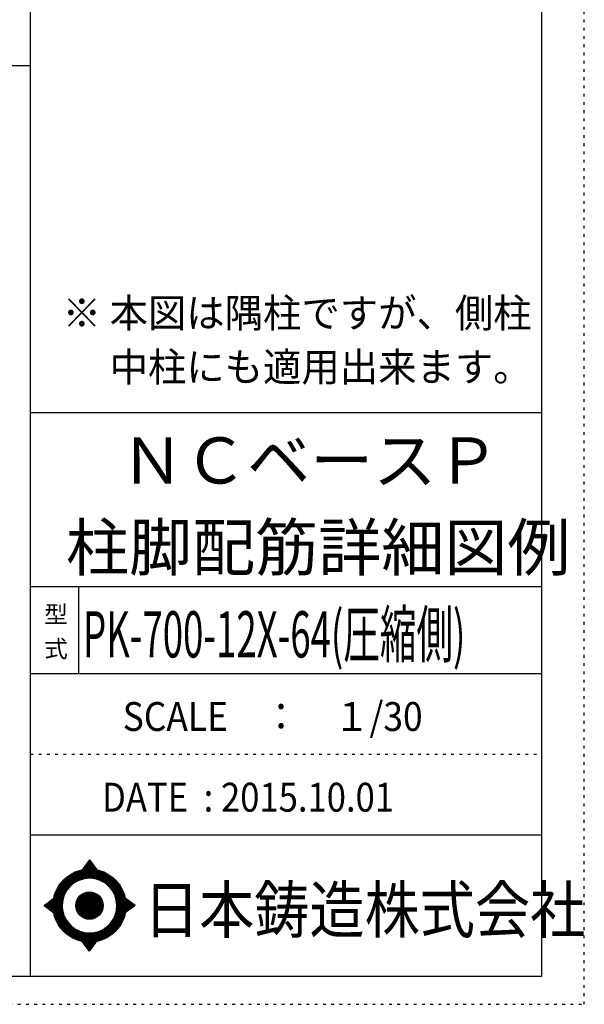
# Model space of a CAD drawing. Units: millimetres. Extents: x 141 to 12441, y 138 to 8778.
# Drawn here: x 9977 to 12441, y 138 to 4433 of the extents above; entities that cross this region are included whole.
import ezdxf

# ---------------------------------------------------------------- set-up
doc = ezdxf.new("R2010")
doc.units = ezdxf.units.MM
doc.header["$LTSCALE"] = 30
for name, pattern in [('CENTER', [12, 5, -0.8, 0.4, -0.8, 5]), ('DIVIDE', [13.2, 5, -0.8, 0.4, -0.8, 0.4, -0.8, 5]), ('DOT', [1.6, 0.4, -0.8, 0.4])]:
    doc.linetypes.add(name, pattern=pattern)
for name, color, linetype in [('097', 7, 'Continuous'), ('241', 7, 'Continuous'), ('242', 7, 'Continuous'), ('248', 7, 'Continuous'), ('249', 7, 'Continuous'), ('250', 7, 'Continuous')]:
    doc.layers.add(name, color=color, linetype=linetype)
doc.styles.add('DRACAD', font='txt', dxfattribs={"width": 0.85, "bigfont": 'extfont2'})

msp = doc.modelspace()

# ---------------------------------------------------------------- linework, layer by layer
at = {"layer": '241', "color": 6, "linetype": 'Continuous'}
for p, q in [((10023.6, 259.8), (10023.6, 8656.1)), ((12254.1, 8656.1), (12254.1, 259.8)), ((10023.6, 2719.1), (12254.1, 2719.1)), ((10023.6, 1960.7), (12254.1, 1960.7)), ((10023.6, 1581.5), (12254.1, 1581.5)), ((10023.6, 877.3), (12254.1, 877.3)), ((12254.1, 259.8), (6890.9, 259.8))]:
    msp.add_line(p, q, dxfattribs=at)
at = {"layer": '241', "color": 2, "linetype": 'Continuous'}
for p, q in [((327.1, 4233), (10023.6, 4233)), ((10233.6, 1960.7), (10233.6, 1581.5))]:
    msp.add_line(p, q, dxfattribs=at)
at = {"layer": '242', "color": 7, "linetype": 'Continuous'}
for p, q in [((10281.4, 767.5), (10248.8, 724.3)), ((10281.4, 767.4), (10281, 767)), ((10281.4, 767.5), (10313.1, 724.5)), ((10083.5, 568.5), (10125.5, 600.8)), ((10083.5, 568.5), (10125.4, 536.7)), ((10480.3, 568.5), (10437.2, 600.8)), ((10480.3, 568.5), (10437.3, 536.8)), ((10167.2, 533.8), (10168.4, 530)), ((10281.4, 369.6), (10250, 412.5)), ((10281.4, 369.6), (10313.9, 412.7)), ((10281.2, 369.8), (10281.4, 369.6))]:
    msp.add_line(p, q, dxfattribs=at)
at = {"layer": '242', "color": 4, "linetype": 'Continuous'}
for p, q in [((10249.4, 724.4), (10286.1, 761.1)), ((10249.4, 724.4), (10286.1, 761.1)), ((10249.4, 724.4), (10286.1, 761.1)), ((10249.4, 724.4), (10286.1, 761.1)), ((10252, 725), (10287, 759.9)), ((10252, 725), (10287, 759.9)), ((10252, 725), (10287, 759.9)), ((10252, 725), (10287, 759.9)), ((10253.7, 730.9), (10285.2, 762.3)), ((10253.7, 730.9), (10285.2, 762.3)), ((10253.7, 730.9), (10285.2, 762.3)), ((10253.7, 730.9), (10285.2, 762.3)), ((10254.6, 725.4), (10287.9, 758.7)), ((10254.6, 725.4), (10287.9, 758.7)), ((10254.6, 725.4), (10287.9, 758.7)), ((10254.6, 725.4), (10287.9, 758.7)), ((10257.2, 725.8), (10288.8, 757.5)), ((10257.2, 725.8), (10288.8, 757.5)), ((10257.2, 725.8), (10288.8, 757.5)), ((10257.2, 725.8), (10288.8, 757.5)), ((10259.6, 726.2), (10289.7, 756.2)), ((10259.6, 726.2), (10289.7, 756.2)), ((10259.6, 726.2), (10289.7, 756.2)), ((10259.6, 726.2), (10289.7, 756.2)), ((10260.3, 739.5), (10284.3, 763.6)), ((10260.3, 739.5), (10284.3, 763.6)), ((10260.3, 739.5), (10284.3, 763.6)), ((10260.3, 739.5), (10284.3, 763.6)), ((10262.1, 726.5), (10290.6, 755)), ((10262.1, 726.5), (10290.6, 755)), ((10262.1, 726.5), (10290.6, 755)), ((10262.1, 726.5), (10290.6, 755)), ((10264.5, 726.8), (10291.5, 753.8)), ((10264.5, 726.8), (10291.5, 753.8)), ((10264.5, 726.8), (10291.5, 753.8)), ((10264.5, 726.8), (10291.5, 753.8)), ((10266.8, 748.2), (10283.4, 764.8)), ((10266.8, 748.2), (10283.4, 764.8)), ((10266.8, 748.2), (10283.4, 764.8)), ((10266.8, 748.2), (10283.4, 764.8)), ((10266.8, 727), (10292.4, 752.6)), ((10266.8, 727), (10292.4, 752.6)), ((10266.8, 727), (10292.4, 752.6)), ((10266.8, 727), (10292.4, 752.6)), ((10269.1, 727.2), (10293.3, 751.4)), ((10269.1, 727.2), (10293.3, 751.4)), ((10269.1, 727.2), (10293.3, 751.4)), ((10269.1, 727.2), (10293.3, 751.4)), ((10271.4, 727.4), (10294.2, 750.1)), ((10271.4, 727.4), (10294.2, 750.1)), ((10271.4, 727.4), (10294.2, 750.1)), ((10271.4, 727.4), (10294.2, 750.1)), ((10273.4, 756.9), (10282.5, 766)), ((10273.4, 756.9), (10282.5, 766)), ((10273.4, 756.9), (10282.5, 766)), ((10273.4, 756.9), (10282.5, 766)), ((10273.7, 727.5), (10295.1, 748.9)), ((10273.7, 727.5), (10295.1, 748.9)), ((10273.7, 727.5), (10295.1, 748.9)), ((10273.7, 727.5), (10295.1, 748.9)), ((10275.9, 727.6), (10296, 747.7)), ((10275.9, 727.6), (10296, 747.7)), ((10275.9, 727.6), (10296, 747.7)), ((10275.9, 727.6), (10296, 747.7)), ((10278.1, 727.7), (10296.9, 746.5)), ((10278.1, 727.7), (10296.9, 746.5)), ((10278.1, 727.7), (10296.9, 746.5)), ((10278.1, 727.7), (10296.9, 746.5)), ((10279.9, 765.6), (10281.6, 767.2)), ((10279.9, 765.6), (10281.6, 767.2)), ((10279.9, 765.6), (10281.6, 767.2)), ((10279.9, 765.6), (10281.6, 767.2)), ((10280.2, 727.7), (10297.8, 745.3)), ((10280.2, 727.7), (10297.8, 745.3)), ((10280.2, 727.7), (10297.8, 745.3)), ((10280.2, 727.7), (10297.8, 745.3)), ((10282.3, 727.7), (10298.7, 744)), ((10282.3, 727.7), (10298.7, 744)), ((10282.3, 727.7), (10298.7, 744)), ((10282.3, 727.7), (10298.7, 744)), ((10284.4, 727.7), (10299.6, 742.8)), ((10284.4, 727.7), (10299.6, 742.8)), ((10284.4, 727.7), (10299.6, 742.8)), ((10284.4, 727.7), (10299.6, 742.8)), ((10286.5, 727.6), (10300.5, 741.6)), ((10286.5, 727.6), (10300.5, 741.6)), ((10286.5, 727.6), (10300.5, 741.6)), ((10286.5, 727.6), (10300.5, 741.6)), ((10288.5, 727.5), (10301.4, 740.4)), ((10288.5, 727.5), (10301.4, 740.4)), ((10288.5, 727.5), (10301.4, 740.4)), ((10288.5, 727.5), (10301.4, 740.4)), ((10290.6, 727.4), (10302.3, 739.2)), ((10290.6, 727.4), (10302.3, 739.2)), ((10290.6, 727.4), (10302.3, 739.2)), ((10290.6, 727.4), (10302.3, 739.2)), ((10292.6, 727.3), (10303.2, 737.9)), ((10292.6, 727.3), (10303.2, 737.9)), ((10292.6, 727.3), (10303.2, 737.9)), ((10292.6, 727.3), (10303.2, 737.9)), ((10294.5, 727.1), (10304.1, 736.7)), ((10294.5, 727.1), (10304.1, 736.7)), ((10294.5, 727.1), (10304.1, 736.7)), ((10294.5, 727.1), (10304.1, 736.7)), ((10296.5, 727), (10305, 735.5)), ((10296.5, 727), (10305, 735.5)), ((10296.5, 727), (10305, 735.5)), ((10296.5, 727), (10305, 735.5)), ((10298.4, 726.8), (10305.9, 734.3)), ((10298.4, 726.8), (10305.9, 734.3)), ((10298.4, 726.8), (10305.9, 734.3)), ((10298.4, 726.8), (10305.9, 734.3)), ((10300.3, 726.6), (10306.8, 733.1)), ((10300.3, 726.6), (10306.8, 733.1)), ((10300.3, 726.6), (10306.8, 733.1)), ((10300.3, 726.6), (10306.8, 733.1)), ((10302.2, 726.3), (10307.7, 731.8)), ((10302.2, 726.3), (10307.7, 731.8)), ((10302.2, 726.3), (10307.7, 731.8)), ((10302.2, 726.3), (10307.7, 731.8)), ((10304.1, 726.1), (10308.6, 730.6)), ((10304.1, 726.1), (10308.6, 730.6)), ((10304.1, 726.1), (10308.6, 730.6)), ((10304.1, 726.1), (10308.6, 730.6)), ((10305.9, 725.8), (10309.5, 729.4)), ((10305.9, 725.8), (10309.5, 729.4)), ((10305.9, 725.8), (10309.5, 729.4)), ((10305.9, 725.8), (10309.5, 729.4)), ((10307.7, 725.5), (10310.4, 728.2)), ((10307.7, 725.5), (10310.4, 728.2)), ((10307.7, 725.5), (10310.4, 728.2)), ((10307.7, 725.5), (10310.4, 728.2)), ((10309.5, 725.2), (10311.3, 727)), ((10309.5, 725.2), (10311.3, 727)), ((10309.5, 725.2), (10311.3, 727)), ((10309.5, 725.2), (10311.3, 727)), ((10311.3, 724.8), (10312.2, 725.7)), ((10311.3, 724.8), (10312.2, 725.7)), ((10311.3, 724.8), (10312.2, 725.7)), ((10311.3, 724.8), (10312.2, 725.7)), ((10313.1, 724.5), (10313.1, 724.5)), ((10313.1, 724.5), (10313.1, 724.5)), ((10313.1, 724.5), (10313.1, 724.5)), ((10313.1, 724.5), (10313.1, 724.5)), ((10084.4, 567.9), (10090, 573.5)), ((10084.4, 567.9), (10090, 573.5)), ((10084.4, 567.9), (10090, 573.5)), ((10085.6, 567), (10099.2, 580.6)), ((10085.6, 567), (10099.2, 580.6)), ((10085.6, 567), (10099.2, 580.6)), ((10086.8, 566.1), (10108.3, 587.6)), ((10086.8, 566.1), (10108.3, 587.6)), ((10086.8, 566.1), (10108.3, 587.6)), ((10088, 565.1), (10117.5, 594.6)), ((10088, 565.1), (10117.5, 594.6)), ((10088, 565.1), (10117.5, 594.6)), ((10089.2, 564.2), (10125.5, 600.5)), ((10089.2, 564.2), (10125.5, 600.5)), ((10089.2, 564.2), (10125.5, 600.5)), ((10090.4, 563.3), (10124.9, 597.9)), ((10090.4, 563.3), (10124.9, 597.9)), ((10090.4, 563.3), (10124.9, 597.9)), ((10091.6, 562.4), (10124.5, 595.3)), ((10091.6, 562.4), (10124.5, 595.3)), ((10091.6, 562.4), (10124.5, 595.3)), ((10092.8, 561.5), (10124.1, 592.8)), ((10092.8, 561.5), (10124.1, 592.8)), ((10092.8, 561.5), (10124.1, 592.8)), ((10094, 560.6), (10123.7, 590.3)), ((10094, 560.6), (10123.7, 590.3)), ((10094, 560.6), (10123.7, 590.3)), ((10095.2, 559.6), (10123.4, 587.8)), ((10095.2, 559.6), (10123.4, 587.8)), ((10095.2, 559.6), (10123.4, 587.8)), ((10096.4, 558.7), (10123.1, 585.4)), ((10096.4, 558.7), (10123.1, 585.4)), ((10096.4, 558.7), (10123.1, 585.4)), ((10097.6, 557.8), (10122.9, 583.1)), ((10097.6, 557.8), (10122.9, 583.1)), ((10097.6, 557.8), (10122.9, 583.1)), ((10098.8, 556.9), (10122.7, 580.8)), ((10098.8, 556.9), (10122.7, 580.8)), ((10098.8, 556.9), (10122.7, 580.8)), ((10100, 556), (10122.5, 578.5)), ((10100, 556), (10122.5, 578.5)), ((10100, 556), (10122.5, 578.5)), ((10101.2, 555.1), (10122.4, 576.2)), ((10101.2, 555.1), (10122.4, 576.2)), ((10101.2, 555.1), (10122.4, 576.2)), ((10102.4, 554.1), (10122.3, 574)), ((10102.4, 554.1), (10122.3, 574)), ((10102.4, 554.1), (10122.3, 574)), ((10103.6, 553.2), (10122.3, 571.8)), ((10103.6, 553.2), (10122.3, 571.8)), ((10103.6, 553.2), (10122.3, 571.8)), ((10104.8, 552.3), (10122.2, 569.7)), ((10104.8, 552.3), (10122.2, 569.7)), ((10104.8, 552.3), (10122.2, 569.7)), ((10106.1, 551.4), (10122.2, 567.6)), ((10106.1, 551.4), (10122.2, 567.6)), ((10106.1, 551.4), (10122.2, 567.6)), ((10107.3, 550.5), (10122.2, 565.5)), ((10107.3, 550.5), (10122.2, 565.5)), ((10107.3, 550.5), (10122.2, 565.5)), ((10108.5, 549.6), (10122.3, 563.4)), ((10108.5, 549.6), (10122.3, 563.4)), ((10108.5, 549.6), (10122.3, 563.4)), ((10109.7, 548.6), (10122.4, 561.4)), ((10109.7, 548.6), (10122.4, 561.4)), ((10109.7, 548.6), (10122.4, 561.4)), ((10110.9, 547.7), (10122.5, 559.3)), ((10110.9, 547.7), (10122.5, 559.3)), ((10110.9, 547.7), (10122.5, 559.3)), ((10437.3, 600.5), (10437.5, 600.7)), ((10437.4, 536.9), (10473.8, 573.4)), ((10437.6, 598.7), (10438.7, 599.8)), ((10437.9, 539.6), (10472.6, 574.3)), ((10438, 596.9), (10439.9, 598.8)), ((10438.3, 595.1), (10441.1, 597.9)), ((10438.3, 542.1), (10471.4, 575.2)), ((10438.6, 593.3), (10442.3, 597)), ((10438.7, 544.7), (10470.2, 576.1)), ((10438.9, 591.5), (10443.5, 596.1)), ((10439.1, 589.6), (10444.7, 595.2)), ((10439.1, 547.1), (10469, 577)), ((10439.4, 587.7), (10445.9, 594.3)), ((10439.4, 549.6), (10467.8, 577.9)), ((10439.6, 585.8), (10447.2, 593.4)), ((10439.7, 552), (10466.6, 578.8)), ((10439.8, 583.9), (10448.4, 592.5)), ((10439.9, 554.3), (10465.3, 579.8)), ((10440, 582), (10449.6, 591.6)), ((10440.1, 580), (10450.8, 590.7)), ((10440.1, 556.6), (10464.1, 580.7)), ((10440.2, 558.9), (10462.9, 581.6)), ((10440.3, 578), (10452, 589.8)), ((10440.4, 576), (10453.2, 588.8)), ((10440.4, 574), (10454.4, 587.9)), ((10440.4, 561.1), (10461.7, 582.5)), ((10440.5, 571.9), (10455.6, 587)), ((10440.5, 569.8), (10456.9, 586.1)), ((10440.5, 567.7), (10458.1, 585.2)), ((10440.5, 565.5), (10459.3, 584.3)), ((10440.5, 563.4), (10460.5, 583.4)), ((10445, 542.5), (10475, 572.5)), ((10453.1, 548.4), (10476.2, 571.6)), ((10461.2, 554.4), (10477.5, 570.7)), ((10469.4, 560.4), (10478.7, 569.8)), ((10477.5, 566.4), (10479.9, 568.9)), ((10112.1, 546.8), (10122.6, 557.4)), ((10112.1, 546.8), (10122.6, 557.4)), ((10112.1, 546.8), (10122.6, 557.4)), ((10113.3, 545.9), (10122.8, 555.4)), ((10113.3, 545.9), (10122.8, 555.4)), ((10113.3, 545.9), (10122.8, 555.4)), ((10114.5, 545), (10122.9, 553.4)), ((10114.5, 545), (10122.9, 553.4)), ((10114.5, 545), (10122.9, 553.4)), ((10115.7, 544.1), (10123.1, 551.5)), ((10115.7, 544.1), (10123.1, 551.5)), ((10115.7, 544.1), (10123.1, 551.5)), ((10116.9, 543.2), (10123.3, 549.6)), ((10116.9, 543.2), (10123.3, 549.6)), ((10116.9, 543.2), (10123.3, 549.6)), ((10118.1, 542.2), (10123.6, 547.7)), ((10118.1, 542.2), (10123.6, 547.7)), ((10118.1, 542.2), (10123.6, 547.7)), ((10119.3, 541.3), (10123.8, 545.9)), ((10119.3, 541.3), (10123.8, 545.9)), ((10119.3, 541.3), (10123.8, 545.9)), ((10120.5, 540.4), (10124.1, 544)), ((10120.5, 540.4), (10124.1, 544)), ((10120.5, 540.4), (10124.1, 544)), ((10121.7, 539.5), (10124.4, 542.2)), ((10121.7, 539.5), (10124.4, 542.2)), ((10121.7, 539.5), (10124.4, 542.2)), ((10122.9, 538.6), (10124.7, 540.4)), ((10122.9, 538.6), (10124.7, 540.4)), ((10122.9, 538.6), (10124.7, 540.4)), ((10124.1, 537.7), (10125.1, 538.6)), ((10124.1, 537.7), (10125.1, 538.6)), ((10124.1, 537.7), (10125.1, 538.6)), ((10125.3, 536.7), (10125.4, 536.8)), ((10125.3, 536.7), (10125.4, 536.8)), ((10125.3, 536.7), (10125.4, 536.8)), ((10250.6, 411.7), (10251.2, 412.3)), ((10250.6, 411.7), (10251.2, 412.3)), ((10251.5, 410.5), (10253, 411.9)), ((10251.5, 410.5), (10253, 411.9)), ((10252.4, 409.2), (10254.8, 411.6)), ((10252.4, 409.2), (10254.8, 411.6)), ((10253.3, 408), (10256.6, 411.3)), ((10253.3, 408), (10256.6, 411.3)), ((10254.2, 406.8), (10258.4, 411)), ((10254.2, 406.8), (10258.4, 411)), ((10255.1, 405.6), (10260.3, 410.8)), ((10255.1, 405.6), (10260.3, 410.8)), ((10256, 404.3), (10262.2, 410.5)), ((10256, 404.3), (10262.2, 410.5)), ((10256.9, 403.1), (10264.1, 410.3)), ((10256.9, 403.1), (10264.1, 410.3)), ((10257.8, 401.9), (10266, 410.1)), ((10257.8, 401.9), (10266, 410.1)), ((10258.7, 400.7), (10267.9, 409.9)), ((10258.7, 400.7), (10267.9, 409.9)), ((10259.6, 399.4), (10269.9, 409.8)), ((10259.6, 399.4), (10269.9, 409.8)), ((10260.5, 398.2), (10271.9, 409.7)), ((10260.5, 398.2), (10271.9, 409.7)), ((10261.4, 397), (10273.9, 409.5)), ((10261.4, 397), (10273.9, 409.5)), ((10262.3, 395.8), (10276, 409.5)), ((10262.3, 395.8), (10276, 409.5)), ((10263.1, 394.5), (10278, 409.4)), ((10263.1, 394.5), (10278, 409.4)), ((10264, 393.3), (10280.1, 409.4)), ((10264, 393.3), (10280.1, 409.4)), ((10264.9, 392.1), (10282.2, 409.4)), ((10264.9, 392.1), (10282.2, 409.4)), ((10265.8, 390.9), (10284.4, 409.4)), ((10265.8, 390.9), (10284.4, 409.4)), ((10266.7, 389.6), (10286.6, 409.5)), ((10266.7, 389.6), (10286.6, 409.5)), ((10267.6, 388.4), (10288.8, 409.5)), ((10267.6, 388.4), (10288.8, 409.5)), ((10268.5, 387.2), (10291, 409.7)), ((10268.5, 387.2), (10291, 409.7)), ((10269.4, 386), (10293.3, 409.8)), ((10269.4, 386), (10293.3, 409.8)), ((10270.3, 384.7), (10295.6, 410)), ((10270.3, 384.7), (10295.6, 410)), ((10271.2, 383.5), (10297.9, 410.2)), ((10271.2, 383.5), (10297.9, 410.2)), ((10272.1, 382.3), (10300.3, 410.5)), ((10272.1, 382.3), (10300.3, 410.5)), ((10273, 381.1), (10302.8, 410.8)), ((10273, 381.1), (10302.8, 410.8)), ((10273.9, 379.8), (10305.2, 411.2)), ((10273.9, 379.8), (10305.2, 411.2)), ((10274.8, 378.6), (10307.8, 411.6)), ((10274.8, 378.6), (10307.8, 411.6)), ((10275.7, 377.4), (10310.3, 412)), ((10275.7, 377.4), (10310.3, 412)), ((10276.6, 376.2), (10313, 412.5)), ((10276.6, 376.2), (10313, 412.5)), ((10277.5, 374.9), (10309.7, 407.2)), ((10277.5, 374.9), (10309.7, 407.2)), ((10278.4, 373.7), (10303.2, 398.5)), ((10278.4, 373.7), (10303.2, 398.5)), ((10279.3, 372.5), (10296.7, 389.9)), ((10279.3, 372.5), (10296.7, 389.9)), ((10280.2, 371.3), (10290.2, 381.3)), ((10280.2, 371.3), (10290.2, 381.3)), ((10281.1, 370), (10283.7, 372.6)), ((10281.1, 370), (10283.7, 372.6))]:
    msp.add_line(p, q, dxfattribs=at)
at = {"layer": '242', "color": 7, "linetype": 'Continuous'}
for radius in [159.2, 59.7]:
    msp.add_circle((10281.4, 568.5), radius, dxfattribs=at)
at = {"layer": '242', "color": 4, "linetype": 'Continuous'}
for radius in [159, 157.4, 155.8, 154.2, 152.6, 151.1, 149.5, 147.9, 146.3, 144.7, 143.1, 141.5, 139.9, 138.3, 136.7, 135.2, 133.6, 132, 130.4, 128.8, 127.2, 125.6, 124, 122.4, 120.8, 58.8, 57.2, 55.7, 54.1, 52.5, 50.9, 49.3, 47.7, 46.1, 44.5, 42.9, 41.3, 39.8, 38.2, 36.6, 35, 33.4, 31.8, 30.2, 28.6, 27, 25.4, 23.9, 22.3, 20.7, 19.1, 17.5, 15.9, 14.3, 12.7, 11.1, 9.54, 7.95, 6.36, 4.77, 3.18, 1.59]:
    msp.add_circle((10281.4, 568.5), radius, dxfattribs=at)
at = {"layer": '242', "color": 7, "linetype": 'Continuous'}
for start, end in [(0.11, 179.863), (179.987, 196.955), (198.899, 0.001)]:
    msp.add_arc((10281.4, 568.5), 119.4, start, end, dxfattribs=at)
at = {"layer": '249', "color": 4, "linetype": 'DOT'}
msp.add_line((10023.6, 1229.4), (12254.1, 1229.4), dxfattribs=at)
at = {"layer": '250', "color": 172, "linetype": 'DOT'}
for p, q in [((12440.6, 138), (12440.6, 8778)), ((140.6, 138), (12440.6, 138))]:
    msp.add_line(p, q, dxfattribs=at)

# ---------------------------------------------------------------- texts
at = {"layer": '097', "color": 7, "linetype": 'CENTER', "style": 'DRACAD', "width": 0.875}
msp.add_text('日本鋳造株式会社', height=201.68, dxfattribs=at).set_placement((10518.9, 449.8))
at = {"layer": '248', "color": 7, "linetype": 'Continuous', "style": 'DRACAD'}
for s, height, width, p in [('※ 本図は隅柱ですが、側柱', 126.05, 0.973495, (10164.2, 3090.7)), ('\u3000 中柱にも適用出来ます。', 126.05, 0.973495, (10164.2, 2855.4)), ('PK-700-12X-64(圧縮側)', 201.681, 0.580117, (10253, 1651.1))]:
    msp.add_text(s, height=height, dxfattribs=dict(at, width=width)).set_placement(p)
at = {"layer": '248', "color": 7, "linetype": 'CENTER', "style": 'DRACAD'}
for s, p in [('ＮＣベースＰ', (10418.8, 2409.5)), ('柱脚配筋詳細図例', (10178.8, 2030.3))]:
    msp.add_text(s, height=201.68, dxfattribs=at).set_placement(p)
at = {"layer": '248', "color": 7, "linetype": 'DOT', "style": 'DRACAD'}
msp.add_text('型', height=75.6, dxfattribs=at).set_placement((10083.6, 1801.1))
at = {"layer": '248', "color": 7, "linetype": 'DIVIDE', "style": 'DRACAD'}
msp.add_text('式', height=75.6, dxfattribs=at).set_placement((10083.6, 1651.1))
at = {"layer": '248', "color": 2, "linetype": 'CENTER', "style": 'DRACAD'}
for s, width, p in [('SCALE\u3000：\u3000１/30', 0.897935, (10426.3, 1330.5)), ('DATE  : 2015.10.01', 0.878744, (10336.3, 978.4))]:
    msp.add_text(s, height=126.05, dxfattribs=dict(at, width=width)).set_placement(p)

doc.saveas('drawing.dxf')
